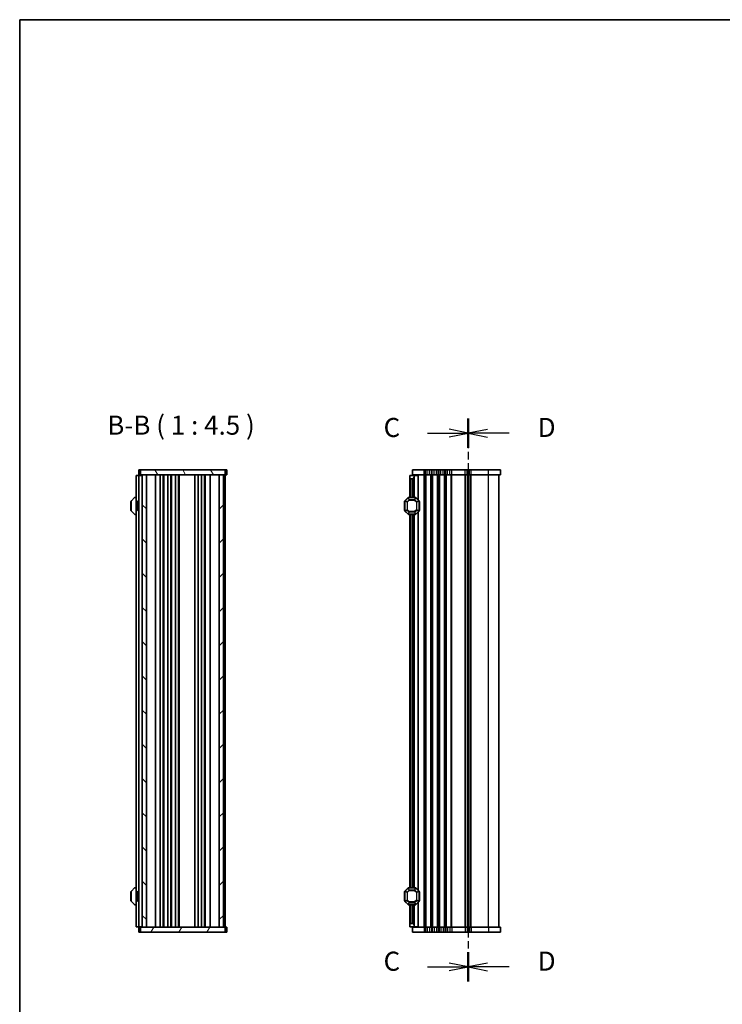
# Model space of a CAD drawing. Units: millimetres. Extents: x 0 to 7091, y 0 to 1264.
# Drawn here: x 987 to 1402, y 683 to 1264 of the extents above; entities that cross this region are included whole.
import ezdxf

# ---------------------------------------------------------------- set-up
doc = ezdxf.new("R2010")
doc.units = ezdxf.units.MM
doc.linetypes.add('CHAIN', pattern=[0.3543, 0.2362, -0.0295, 0.0591, -0.0295])
for name, color, linetype, lineweight in [('Border (ISO)', 7, 'Continuous', 35), ('Section Line (ISO)', 7, 'CHAIN', 25), ('Symbol (ISO)', 7, 'Continuous', 18), ('Visible (ISO)', 7, 'Continuous', 35), ('Visible Narrow (ISO)', 7, 'Continuous', 25)]:
    doc.layers.add(name, color=color, linetype=linetype, lineweight=lineweight)
doc.layers.add('Hatch (ISO)', color=1, linetype='Continuous', lineweight=18, true_color=0xff0000)
doc.styles.add('Note Text (TK)', font='MS PGothic.ttf')

# ---------------------------------------------------------------- blocks, each defined once
blk = doc.blocks.new('図面枠 tk図枠')
at = {"layer": 'Border (ISO)'}
for q in [(405.5, 289), (14.5, 8)]:
    blk.add_line((14.5, 289), q, dxfattribs=at)
blk = doc.blocks.new('2dTransSection2')
at = {"layer": 'Section Line (ISO)', "linetype": 'CHAIN', "ltscale": 16.47051}
blk.add_line((73.38, 236.66), (73.38, 162.8), dxfattribs=at)
at = {"layer": 'Section Line (ISO)', "linetype": 'Continuous', "lineweight": 50}
for p, q in [((73.38, 236.66), (73.38, 232.82)), ((73.38, 166.63), (73.38, 162.8))]:
    blk.add_line(p, q, dxfattribs=at)
at = {"layer": 'Section Line (ISO)', "linetype": 'Continuous'}
for p, q in [((75.88, 235.24), (73.38, 234.74)), ((75.88, 234.74), (73.38, 234.74)), ((73.38, 234.74), (75.88, 234.24)), ((78.73, 234.74), (75.88, 234.74)), ((75.88, 165.21), (73.38, 164.71)), ((75.88, 164.71), (73.38, 164.71)), ((73.38, 164.71), (75.88, 164.21)), ((78.73, 164.71), (75.88, 164.71))]:
    blk.add_line(p, q, dxfattribs=at)
at = {"layer": 'Section Line (ISO)', "char_height": 2.5, "attachment_point": 7, "style": 'Note Text (TK)'}
for insert in [(82.5, 233.47), (82.5, 163.44)]:
    blk.add_mtext('D', dxfattribs=dict(at, insert=insert))
blk = doc.blocks.new('2dTransSection3')
at = {"layer": 'Section Line (ISO)', "linetype": 'CHAIN', "ltscale": 16.470474}
blk.add_line((73.38, 236.66), (73.38, 162.8), dxfattribs=at)
at = {"layer": 'Section Line (ISO)', "linetype": 'Continuous', "lineweight": 50}
for p, q in [((73.38, 236.66), (73.38, 232.83)), ((73.38, 166.64), (73.38, 162.8))]:
    blk.add_line(p, q, dxfattribs=at)
at = {"layer": 'Section Line (ISO)', "linetype": 'Continuous'}
for p, q in [((73.38, 234.75), (70.88, 235.25)), ((68.02, 234.75), (70.88, 234.75)), ((70.88, 234.75), (73.38, 234.75)), ((70.88, 234.25), (73.38, 234.75)), ((68.02, 164.72), (70.88, 164.72)), ((73.38, 164.72), (70.88, 165.22)), ((70.88, 164.72), (73.38, 164.72)), ((70.88, 164.22), (73.38, 164.72))]:
    blk.add_line(p, q, dxfattribs=at)
at = {"layer": 'Section Line (ISO)', "char_height": 2.5, "attachment_point": 7, "style": 'Note Text (TK)'}
for insert in [(62.26, 233.46), (62.26, 163.43)]:
    blk.add_mtext('C', dxfattribs=dict(at, insert=insert))

msp = doc.modelspace()

# ---------------------------------------------------------------- hatches: boundary and pattern name
at = {"layer": 'Hatch (ISO)'}
h = msp.add_hatch(dxfattribs=at)
h.set_pattern_fill('ANSI31', color=256, scale=114.3, angle=75.0001754, style=0)
h.set_pattern_definition([(120.0002, (922.25, -36), (-12.37332, -7.14379), [])])
h.paths.add_polyline_path([(1058.8927, 998.6598), (1058.8927, 995.6598), (1108.8927, 995.6598), (1108.8927, 998.6598)])
h = msp.add_hatch(dxfattribs=at)
h.set_pattern_fill('ANSI31', color=256, scale=114.3, angle=90.0002105, style=0)
h.set_pattern_definition([(135.0002, (922.25, -36), (-10.10275, -10.10283), [])])
h.paths.add_polyline_path([(1059.8927, 995.6598), (1059.8927, 728.6598), (1062.3927, 728.6598), (1062.3927, 995.6598)])
h = msp.add_hatch(dxfattribs=at)
h.set_pattern_fill('ANSI31', color=256, scale=114.3, style=0)
h.set_pattern_definition([(45, (922.25, -36), (-10.10279, 10.10279), [])])
h.paths.add_polyline_path([(1105.3927, 995.6598), (1105.3927, 728.6598), (1107.8927, 728.6598), (1107.8927, 995.6598)])
h = msp.add_hatch(dxfattribs=at)
h.set_pattern_fill('ANSI31', color=256, scale=114.3, angle=14.9999778, style=0)
h.set_pattern_definition([(60, (922.25, -36), (-12.37334, 7.14375), [])])
h.paths.add_polyline_path([(1058.8927, 728.6598), (1058.8927, 725.6598), (1108.8927, 725.6598), (1108.8927, 728.6598)])

# ---------------------------------------------------------------- linework, layer by layer
at = {"layer": 'Visible (ISO)'}
for p, q in [((1056.8927, 995.4098), (1056.3927, 995.4098)), ((1056.3927, 728.9098), (1056.3927, 995.4098)), ((1056.8927, 995.4098), (1057.5927, 995.4098)), ((1057.5927, 995.4098), (1057.8927, 995.4098)), ((1058.332, 998.6598), (1057.8927, 998.6598)), ((1057.8927, 995.6598), (1057.8927, 998.6598)), ((1058.332, 995.6598), (1057.8927, 995.6598)), ((1058.8927, 995.4098), (1057.8927, 995.4098)), ((1057.8927, 728.9098), (1057.8927, 995.4098)), ((1058.332, 998.6598), (1058.7462, 998.6598)), ((1058.332, 995.6598), (1058.7462, 995.6598)), ((1058.7462, 998.6598), (1058.8927, 998.6598)), ((1058.7462, 995.6598), (1058.8927, 995.6598)), ((1058.8927, 998.6598), (1058.8927, 995.6598)), ((1108.8927, 998.6598), (1058.8927, 998.6598)), ((1058.8927, 995.6598), (1108.8927, 995.6598)), ((1058.8927, 995.4098), (1058.8927, 995.6598)), ((1058.8927, 995.4098), (1059.5927, 995.4098)), ((1059.8927, 995.4098), (1059.5927, 995.4098)), ((1059.8927, 995.6598), (1059.8927, 728.6598)), ((1062.3927, 995.6598), (1059.8927, 995.6598)), ((1062.3927, 728.6598), (1062.3927, 995.6598)), ((1067.6927, 728.6598), (1067.6927, 995.6598)), ((1070.4927, 728.6598), (1070.4927, 995.6598)), ((1072.2927, 728.6598), (1072.2927, 995.6598)), ((1072.6927, 728.6598), (1072.6927, 995.6598)), ((1074.9927, 728.6598), (1074.9927, 995.6598)), ((1076.7927, 728.6598), (1076.7927, 995.6598)), ((1077.1927, 728.6598), (1077.1927, 995.6598)), ((1079.4927, 728.6598), (1079.4927, 995.6598)), ((1081.2927, 728.6598), (1081.2927, 995.6598)), ((1081.6927, 728.6598), (1081.6927, 995.6598)), ((1090.8927, 728.6598), (1090.8927, 995.6598)), ((1092.8927, 728.6598), (1092.8927, 995.6598)), ((1094.7927, 728.6598), (1094.7927, 995.6598)), ((1096.5927, 728.6598), (1096.5927, 995.6598)), ((1096.9927, 728.6598), (1096.9927, 995.6598)), ((1100.0927, 728.6598), (1100.0927, 995.6598)), ((1105.3927, 995.6598), (1105.3927, 728.6598)), ((1107.8927, 995.6598), (1105.3927, 995.6598)), ((1107.8927, 728.6598), (1107.8927, 995.6598)), ((1108.8927, 995.6598), (1108.8927, 998.6598)), ((1108.8927, 998.6598), (1109.0391, 998.6598)), ((1108.8927, 995.6598), (1109.0391, 995.6598)), ((1108.8927, 728.6598), (1108.8927, 995.6598)), ((1109.0391, 998.6598), (1109.4533, 998.6598)), ((1109.0391, 995.6598), (1109.4533, 995.6598)), ((1109.8927, 998.6598), (1109.4533, 998.6598)), ((1109.8927, 995.6598), (1109.4533, 995.6598)), ((1109.8927, 995.6598), (1109.8927, 998.6598)), ((1217.9455, 995.4098), (1220.4455, 995.4098)), ((1217.9455, 993.9098), (1217.9455, 995.4098)), ((1226.4455, 998.6598), (1219.4455, 998.6598)), ((1219.4455, 995.6598), (1219.4455, 998.6598)), ((1226.4455, 995.6598), (1219.4455, 995.6598)), ((1220.4455, 995.4098), (1220.4455, 995.6598)), ((1220.4455, 995.4098), (1220.4455, 994.4098)), ((1222.6461, 995.4098), (1220.4455, 995.4098)), ((1220.4455, 994.4098), (1220.4455, 982.4098)), ((1222.6461, 995.4098), (1222.9455, 995.4098)), ((1222.9455, 995.4098), (1222.9455, 980.9098)), ((1226.4455, 998.6598), (1227.2106, 998.6598)), ((1226.4455, 995.6598), (1227.2106, 995.6598)), ((1228.2515, 998.6598), (1227.2106, 998.6598)), ((1228.2515, 995.6598), (1227.2106, 995.6598)), ((1228.2515, 998.6598), (1229.6395, 998.6598)), ((1228.2515, 995.6598), (1229.6395, 995.6598)), ((1230.6804, 998.6598), (1229.6395, 998.6598)), ((1230.6804, 995.6598), (1229.6395, 995.6598)), ((1230.6804, 998.6598), (1231.2106, 998.6598)), ((1230.6804, 995.6598), (1231.2106, 995.6598)), ((1232.2515, 998.6598), (1231.2106, 998.6598)), ((1232.2515, 995.6598), (1231.2106, 995.6598)), ((1232.2515, 998.6598), (1233.6395, 998.6598)), ((1232.2515, 995.6598), (1233.6395, 995.6598)), ((1234.6804, 998.6598), (1233.6395, 998.6598)), ((1234.6804, 995.6598), (1233.6395, 995.6598)), ((1234.6804, 998.6598), (1235.2106, 998.6598)), ((1234.6804, 995.6598), (1235.2106, 995.6598)), ((1236.2515, 998.6598), (1235.2106, 998.6598)), ((1236.2515, 995.6598), (1235.2106, 995.6598)), ((1236.2515, 998.6598), (1237.6395, 998.6598)), ((1236.2515, 995.6598), (1237.6395, 995.6598)), ((1238.6804, 998.6598), (1237.6395, 998.6598)), ((1238.6804, 995.6598), (1237.6395, 995.6598)), ((1238.6804, 998.6598), (1239.2106, 998.6598)), ((1238.6804, 995.6598), (1239.2106, 995.6598)), ((1240.2515, 998.6598), (1239.2106, 998.6598)), ((1240.2515, 995.6598), (1239.2106, 995.6598)), ((1240.2515, 998.6598), (1241.6395, 998.6598)), ((1240.2515, 995.6598), (1241.6395, 995.6598)), ((1242.6804, 998.6598), (1241.6395, 998.6598)), ((1242.6804, 995.6598), (1241.6395, 995.6598)), ((1242.6804, 998.6598), (1250.7106, 998.6598)), ((1242.6804, 995.6598), (1250.7106, 995.6598)), ((1251.7515, 998.6598), (1250.7106, 998.6598)), ((1251.7515, 995.6598), (1250.7106, 995.6598)), ((1251.7515, 998.6598), (1253.1395, 998.6598)), ((1251.7515, 995.6598), (1253.1395, 995.6598)), ((1252.4455, 728.6598), (1252.4455, 995.6598)), ((1252.4455, 728.6598), (1252.4455, 995.6598)), ((1254.1804, 998.6598), (1253.1395, 998.6598)), ((1254.1804, 995.6598), (1253.1395, 995.6598)), ((1254.1804, 998.6598), (1264.4455, 998.6598)), ((1254.1804, 995.6598), (1264.4455, 995.6598)), ((1271.4455, 998.6598), (1264.4455, 998.6598)), ((1271.4455, 995.6598), (1264.4455, 995.6598)), ((1270.4455, 728.6598), (1270.4455, 995.6598)), ((1271.4455, 995.6598), (1271.4455, 998.6598)), ((1217.9455, 993.9098), (1217.9455, 982.4098)), ((1219.4455, 993.4098), (1218.4455, 993.4098)), ((1053.1427, 979.9098), (1053.1427, 974.9098)), ((1053.3927, 980.2856), (1053.3927, 974.5341)), ((1055.3048, 982.322), (1053.4806, 980.4977)), ((1056.3927, 982.4098), (1055.5169, 982.4098)), ((1057.0927, 979.8902), (1057.3927, 980.4098)), ((1057.0927, 974.9294), (1057.0927, 979.8902)), ((1057.3927, 980.4098), (1057.3927, 974.4098)), ((1057.3927, 980.4098), (1057.8927, 980.4098)), ((1214.6955, 979.9098), (1214.6955, 974.9098)), ((1214.9455, 980.2856), (1214.9455, 974.5341)), ((1216.8576, 982.322), (1215.0334, 980.4977)), ((1221.3212, 982.4098), (1217.0698, 982.4098)), ((1223.3576, 980.4977), (1221.5334, 982.322)), ((1223.4455, 974.5341), (1223.4455, 980.2856)), ((1223.6955, 974.9098), (1223.6955, 979.9098)), ((1053.4806, 974.322), (1055.3048, 972.4977)), ((1055.5169, 972.4098), (1056.3927, 972.4098)), ((1057.0927, 974.9294), (1057.3927, 974.4098)), ((1057.3927, 974.4098), (1057.8927, 974.4098)), ((1215.0334, 974.322), (1216.8576, 972.4977)), ((1217.0698, 972.4098), (1221.3212, 972.4098)), ((1217.9455, 972.4098), (1217.9455, 751.9098)), ((1220.4455, 972.4098), (1220.4455, 751.9098)), ((1221.5334, 972.4977), (1223.3576, 974.322)), ((1222.9455, 973.9098), (1222.9455, 750.4098)), ((1055.3048, 751.822), (1053.4806, 749.9977)), ((1056.3927, 751.9098), (1055.5169, 751.9098)), ((1216.8576, 751.822), (1215.0334, 749.9977)), ((1221.3212, 751.9098), (1217.0698, 751.9098)), ((1223.3576, 749.9977), (1221.5334, 751.822)), ((1053.1427, 749.4098), (1053.1427, 744.4098)), ((1053.3927, 749.7856), (1053.3927, 744.0341)), ((1057.0927, 749.3902), (1057.3927, 749.9098)), ((1057.0927, 744.4294), (1057.0927, 749.3902)), ((1057.0927, 744.4294), (1057.3927, 743.9098)), ((1057.3927, 749.9098), (1057.3927, 743.9098)), ((1057.3927, 749.9098), (1057.8927, 749.9098)), ((1214.6955, 749.4098), (1214.6955, 744.4098)), ((1214.9455, 749.7856), (1214.9455, 744.0341)), ((1223.4455, 744.0341), (1223.4455, 749.7856)), ((1223.6955, 744.4098), (1223.6955, 749.4098)), ((1053.4806, 743.822), (1055.3048, 741.9977)), ((1055.5169, 741.9098), (1056.3927, 741.9098)), ((1057.3927, 743.9098), (1057.8927, 743.9098)), ((1215.0334, 743.822), (1216.8576, 741.9977)), ((1217.0698, 741.9098), (1221.3212, 741.9098)), ((1217.9455, 741.9098), (1217.9455, 730.4098)), ((1220.4455, 741.9098), (1220.4455, 729.9098)), ((1221.5334, 741.9977), (1223.3576, 743.822)), ((1222.9455, 743.4098), (1222.9455, 728.9098)), ((1056.8927, 728.9098), (1056.3927, 728.9098)), ((1056.8927, 728.9098), (1057.5927, 728.9098)), ((1057.5927, 728.9098), (1057.8927, 728.9098)), ((1058.8927, 728.9098), (1057.8927, 728.9098)), ((1057.8927, 728.6598), (1057.8927, 725.6598)), ((1057.8927, 728.6598), (1058.332, 728.6598)), ((1058.7462, 728.6598), (1058.332, 728.6598)), ((1058.8927, 728.6598), (1058.7462, 728.6598)), ((1058.8927, 728.6598), (1058.8927, 728.9098)), ((1058.8927, 728.9098), (1059.5927, 728.9098)), ((1058.8927, 728.6598), (1058.8927, 725.6598)), ((1108.8927, 728.6598), (1058.8927, 728.6598)), ((1059.8927, 728.9098), (1059.5927, 728.9098)), ((1059.8927, 728.6598), (1062.3927, 728.6598)), ((1105.3927, 728.6598), (1107.8927, 728.6598)), ((1108.8927, 725.6598), (1108.8927, 728.6598)), ((1109.0381, 728.6598), (1108.8927, 728.6598)), ((1109.4533, 728.6598), (1109.0381, 728.6598)), ((1109.4533, 728.6598), (1109.8927, 728.6598)), ((1109.8927, 728.6598), (1109.8927, 725.6598)), ((1217.9455, 728.9098), (1217.9455, 730.4098)), ((1220.4455, 728.9098), (1217.9455, 728.9098)), ((1218.4455, 730.9098), (1219.4455, 730.9098)), ((1219.4455, 728.6598), (1219.4455, 725.6598)), ((1219.4455, 728.6598), (1226.4455, 728.6598)), ((1220.4455, 729.9098), (1220.4455, 728.9098)), ((1220.4455, 728.6598), (1220.4455, 728.9098)), ((1222.6461, 728.9098), (1220.4455, 728.9098)), ((1222.6461, 728.9098), (1222.9455, 728.9098)), ((1227.2106, 728.6598), (1226.4455, 728.6598)), ((1227.2106, 728.6598), (1228.2515, 728.6598)), ((1229.6395, 728.6598), (1228.2515, 728.6598)), ((1229.6395, 728.6598), (1230.6804, 728.6598)), ((1231.2106, 728.6598), (1230.6804, 728.6598)), ((1231.2106, 728.6598), (1232.2515, 728.6598)), ((1233.6395, 728.6598), (1232.2515, 728.6598)), ((1233.6395, 728.6598), (1234.6804, 728.6598)), ((1235.2106, 728.6598), (1234.6804, 728.6598)), ((1235.2106, 728.6598), (1236.2515, 728.6598)), ((1237.6395, 728.6598), (1236.2515, 728.6598)), ((1237.6395, 728.6598), (1238.6804, 728.6598)), ((1239.2106, 728.6598), (1238.6804, 728.6598)), ((1239.2106, 728.6598), (1240.2515, 728.6598)), ((1241.6395, 728.6598), (1240.2515, 728.6598)), ((1241.6395, 728.6598), (1242.6804, 728.6598)), ((1250.7106, 728.6598), (1242.6804, 728.6598)), ((1250.7106, 728.6598), (1251.7515, 728.6598)), ((1253.1395, 728.6598), (1251.7515, 728.6598)), ((1253.1395, 728.6598), (1254.1804, 728.6598)), ((1264.4455, 728.6598), (1254.1804, 728.6598)), ((1264.4455, 728.6598), (1271.4455, 728.6598)), ((1271.4455, 728.6598), (1271.4455, 725.6598)), ((1057.8927, 725.6598), (1058.332, 725.6598)), ((1058.7462, 725.6598), (1058.332, 725.6598)), ((1058.8927, 725.6598), (1058.7462, 725.6598)), ((1058.8927, 725.6598), (1108.8927, 725.6598)), ((1109.0381, 725.6598), (1108.8927, 725.6598)), ((1109.4533, 725.6598), (1109.0381, 725.6598)), ((1109.4533, 725.6598), (1109.8927, 725.6598)), ((1219.4455, 725.6598), (1226.4455, 725.6598)), ((1227.2106, 725.6598), (1226.4455, 725.6598)), ((1227.2106, 725.6598), (1228.2515, 725.6598)), ((1229.6395, 725.6598), (1228.2515, 725.6598)), ((1229.6395, 725.6598), (1230.6804, 725.6598)), ((1231.2106, 725.6598), (1230.6804, 725.6598)), ((1231.2106, 725.6598), (1232.2515, 725.6598)), ((1233.6395, 725.6598), (1232.2515, 725.6598)), ((1233.6395, 725.6598), (1234.6804, 725.6598)), ((1235.2106, 725.6598), (1234.6804, 725.6598)), ((1235.2106, 725.6598), (1236.2515, 725.6598)), ((1237.6395, 725.6598), (1236.2515, 725.6598)), ((1237.6395, 725.6598), (1238.6804, 725.6598)), ((1239.2106, 725.6598), (1238.6804, 725.6598)), ((1239.2106, 725.6598), (1240.2515, 725.6598)), ((1241.6395, 725.6598), (1240.2515, 725.6598)), ((1241.6395, 725.6598), (1242.6804, 725.6598)), ((1250.7106, 725.6598), (1242.6804, 725.6598)), ((1250.7106, 725.6598), (1251.7515, 725.6598)), ((1253.1395, 725.6598), (1251.7515, 725.6598)), ((1253.1395, 725.6598), (1254.1804, 725.6598)), ((1264.4455, 725.6598), (1254.1804, 725.6598)), ((1264.4455, 725.6598), (1271.4455, 725.6598))]:
    msp.add_line(p, q, dxfattribs=at)
for centre, radius, start, end in [((1219.4455, 994.4098), 1, 270, 0), ((1218.4455, 993.9098), 0.5, 180, 270), ((1053.3927, 979.9098), 0.25, 90, 180), ((1053.6927, 980.2856), 0.3, 135, 180), ((1055.5169, 982.1098), 0.3, 90, 135), ((1214.9455, 979.9098), 0.25, 90, 180), ((1215.2455, 980.2856), 0.3, 135, 180), ((1217.0698, 982.1098), 0.3, 90, 135), ((1221.3212, 982.1098), 0.3, 45, 90), ((1223.1455, 980.2856), 0.3, 0, 45), ((1223.4455, 979.9098), 0.25, 0, 90), ((1053.3927, 974.9098), 0.25, 180, 270), ((1053.6927, 974.5341), 0.3, 180, 225), ((1055.5169, 972.7098), 0.3, 225, 270), ((1214.9455, 974.9098), 0.25, 180, 270), ((1215.2455, 974.5341), 0.3, 180, 225), ((1217.0698, 972.7098), 0.3, 225, 270), ((1221.3212, 972.7098), 0.3, 270, 315), ((1223.1455, 974.5341), 0.3, 315, 0), ((1223.4455, 974.9098), 0.25, 270, 0), ((1053.6927, 749.7856), 0.3, 135, 180), ((1055.5169, 751.6098), 0.3, 90, 135), ((1215.2455, 749.7856), 0.3, 135, 180), ((1217.0698, 751.6098), 0.3, 90, 135), ((1221.3212, 751.6098), 0.3, 45, 90), ((1223.1455, 749.7856), 0.3, 0, 45), ((1053.3927, 749.4098), 0.25, 90, 180), ((1053.3927, 744.4098), 0.25, 180, 270), ((1214.9455, 749.4098), 0.25, 90, 180), ((1214.9455, 744.4098), 0.25, 180, 270), ((1223.4455, 749.4098), 0.25, 0, 90), ((1223.4455, 744.4098), 0.25, 270, 0), ((1053.6927, 744.0341), 0.3, 180, 225), ((1055.5169, 742.2098), 0.3, 225, 270), ((1215.2455, 744.0341), 0.3, 180, 225), ((1217.0698, 742.2098), 0.3, 225, 270), ((1221.3212, 742.2098), 0.3, 270, 315), ((1223.1455, 744.0341), 0.3, 315, 0), ((1218.4455, 730.4098), 0.5, 90, 180), ((1219.4455, 729.9098), 1, 0, 90)]:
    msp.add_arc(centre, radius, start, end, dxfattribs=at)
at = {"layer": 'Visible Narrow (ISO)'}
for p, q in [((1222.6461, 995.4098), (1222.6461, 981.2092)), ((1226.4455, 995.6598), (1226.4455, 998.6598)), ((1226.4455, 728.6598), (1226.4455, 995.6598)), ((1227.2106, 995.6598), (1227.2106, 998.6598)), ((1227.2106, 728.6598), (1227.2106, 995.6598)), ((1227.5575, 728.6598), (1227.5575, 995.6598)), ((1228.2515, 995.6598), (1228.2515, 998.6598)), ((1229.6395, 995.6598), (1229.6395, 998.6598)), ((1230.3334, 728.6598), (1230.3334, 995.6598)), ((1230.6804, 995.6598), (1230.6804, 998.6598)), ((1230.6804, 728.6598), (1230.6804, 995.6598)), ((1231.2106, 995.6598), (1231.2106, 998.6598)), ((1231.2106, 728.6598), (1231.2106, 995.6598)), ((1231.5575, 728.6598), (1231.5575, 995.6598)), ((1232.2515, 995.6598), (1232.2515, 998.6598)), ((1233.6395, 995.6598), (1233.6395, 998.6598)), ((1234.3334, 728.6598), (1234.3334, 995.6598)), ((1234.6804, 995.6598), (1234.6804, 998.6598)), ((1234.6804, 728.6598), (1234.6804, 995.6598)), ((1235.2106, 995.6598), (1235.2106, 998.6598)), ((1235.2106, 728.6598), (1235.2106, 995.6598)), ((1235.5575, 728.6598), (1235.5575, 995.6598)), ((1236.2515, 995.6598), (1236.2515, 998.6598)), ((1237.6395, 995.6598), (1237.6395, 998.6598)), ((1238.3334, 728.6598), (1238.3334, 995.6598)), ((1238.6804, 995.6598), (1238.6804, 998.6598)), ((1238.6804, 728.6598), (1238.6804, 995.6598)), ((1239.2106, 995.6598), (1239.2106, 998.6598)), ((1239.2106, 728.6598), (1239.2106, 995.6598)), ((1239.5575, 728.6598), (1239.5575, 995.6598)), ((1240.2515, 995.6598), (1240.2515, 998.6598)), ((1241.6395, 995.6598), (1241.6395, 998.6598)), ((1242.3334, 728.6598), (1242.3334, 995.6598)), ((1242.6804, 995.6598), (1242.6804, 998.6598)), ((1242.6804, 728.6598), (1242.6804, 995.6598)), ((1250.7106, 995.6598), (1250.7106, 998.6598)), ((1250.7106, 728.6598), (1250.7106, 995.6598)), ((1251.0575, 728.6598), (1251.0575, 995.6598)), ((1251.7515, 995.6598), (1251.7515, 998.6598)), ((1252.1846, 728.6598), (1252.1846, 995.6598)), ((1252.7064, 728.6598), (1252.7064, 995.6598)), ((1253.1395, 995.6598), (1253.1395, 998.6598)), ((1253.8334, 728.6598), (1253.8334, 995.6598)), ((1254.1804, 995.6598), (1254.1804, 998.6598)), ((1254.1804, 728.6598), (1254.1804, 995.6598)), ((1264.4455, 995.6598), (1264.4455, 998.6598)), ((1264.4455, 728.6598), (1264.4455, 995.6598)), ((1218.4455, 993.4098), (1218.4455, 982.4098)), ((1219.4455, 993.4098), (1219.4455, 982.4098)), ((1214.9455, 979.9098), (1214.6955, 979.9098)), ((1215.0334, 980.2856), (1214.9455, 980.2856)), ((1215.0334, 980.4977), (1215.0955, 980.4356)), ((1215.0334, 974.5341), (1215.0334, 980.2856)), ((1215.0334, 980.2856), (1216.3576, 979.737)), ((1215.0955, 980.4356), (1216.9198, 982.2598)), ((1216.4198, 979.887), (1215.0955, 980.4356)), ((1216.5698, 979.737), (1216.3576, 979.737)), ((1216.3576, 979.737), (1216.3576, 975.0826)), ((1217.4683, 980.9356), (1216.4198, 979.887)), ((1216.4198, 979.887), (1216.5698, 979.737)), ((1216.5698, 979.737), (1217.6183, 980.7856)), ((1216.5698, 975.0826), (1216.5698, 979.737)), ((1216.8576, 982.322), (1216.9198, 982.2598)), ((1216.9198, 982.2598), (1217.4683, 980.9356)), ((1217.0698, 982.322), (1217.0698, 982.4098)), ((1217.6183, 980.9977), (1217.0698, 982.322)), ((1217.0698, 982.322), (1221.3212, 982.322)), ((1217.6183, 980.7856), (1217.4683, 980.9356)), ((1217.6183, 980.9977), (1217.6183, 980.7856)), ((1220.7727, 980.9977), (1217.6183, 980.9977)), ((1217.6183, 980.7856), (1220.7727, 980.7856)), ((1221.3212, 982.322), (1220.7727, 980.9977)), ((1220.7727, 980.7856), (1220.7727, 980.9977)), ((1220.9227, 980.9356), (1220.7727, 980.7856)), ((1220.7727, 980.7856), (1221.8212, 979.737)), ((1220.9227, 980.9356), (1221.4712, 982.2598)), ((1221.9712, 979.887), (1220.9227, 980.9356)), ((1221.3212, 982.322), (1221.3212, 982.4098)), ((1221.5334, 982.322), (1221.4712, 982.2598)), ((1221.4712, 982.2598), (1223.2955, 980.4356)), ((1221.8212, 979.737), (1221.9712, 979.887)), ((1222.0334, 979.737), (1221.8212, 979.737)), ((1221.8212, 979.737), (1221.8212, 975.0826)), ((1223.2955, 980.4356), (1221.9712, 979.887)), ((1222.0334, 979.737), (1223.3576, 980.2856)), ((1222.0334, 975.0826), (1222.0334, 979.737)), ((1223.3576, 980.4977), (1223.2955, 980.4356)), ((1223.3576, 980.2856), (1223.4455, 980.2856)), ((1223.3576, 980.2856), (1223.3576, 974.5341)), ((1223.6955, 979.9098), (1223.4455, 979.9098)), ((1214.6955, 974.9098), (1214.9455, 974.9098)), ((1215.0334, 974.5341), (1214.9455, 974.5341)), ((1216.3576, 975.0826), (1215.0334, 974.5341)), ((1215.0334, 974.322), (1215.0955, 974.3841)), ((1215.0955, 974.3841), (1216.4198, 974.9326)), ((1216.9198, 972.5598), (1215.0955, 974.3841)), ((1216.3576, 975.0826), (1216.5698, 975.0826)), ((1216.5698, 975.0826), (1216.4198, 974.9326)), ((1216.4198, 974.9326), (1217.4683, 973.8841)), ((1217.6183, 974.0341), (1216.5698, 975.0826)), ((1216.8576, 972.4977), (1216.9198, 972.5598)), ((1217.4683, 973.8841), (1216.9198, 972.5598)), ((1217.0698, 972.4977), (1217.6183, 973.822)), ((1217.0698, 972.4977), (1217.0698, 972.4098)), ((1221.3212, 972.4977), (1217.0698, 972.4977)), ((1217.4683, 973.8841), (1217.6183, 974.0341)), ((1217.6183, 974.0341), (1217.6183, 973.822)), ((1220.7727, 974.0341), (1217.6183, 974.0341)), ((1217.6183, 973.822), (1220.7727, 973.822)), ((1218.4455, 972.4098), (1218.4455, 751.9098)), ((1219.4455, 972.4098), (1219.4455, 751.9098)), ((1221.8212, 975.0826), (1220.7727, 974.0341)), ((1220.7727, 974.0341), (1220.9227, 973.8841)), ((1220.7727, 973.822), (1220.7727, 974.0341)), ((1220.7727, 973.822), (1221.3212, 972.4977)), ((1220.9227, 973.8841), (1221.9712, 974.9326)), ((1221.4712, 972.5598), (1220.9227, 973.8841)), ((1221.3212, 972.4977), (1221.3212, 972.4098)), ((1223.2955, 974.3841), (1221.4712, 972.5598)), ((1221.5334, 972.4977), (1221.4712, 972.5598)), ((1221.8212, 975.0826), (1222.0334, 975.0826)), ((1221.9712, 974.9326), (1221.8212, 975.0826)), ((1221.9712, 974.9326), (1223.2955, 974.3841)), ((1223.3576, 974.5341), (1222.0334, 975.0826)), ((1222.6461, 973.6104), (1222.6461, 750.7092)), ((1223.3576, 974.322), (1223.2955, 974.3841)), ((1223.3576, 974.5341), (1223.4455, 974.5341)), ((1223.4455, 974.9098), (1223.6955, 974.9098)), ((1215.0334, 749.9977), (1215.0955, 749.9356)), ((1215.0955, 749.9356), (1216.9198, 751.7598)), ((1217.4683, 750.4356), (1216.4198, 749.387)), ((1216.5698, 749.237), (1217.6183, 750.2856)), ((1216.8576, 751.822), (1216.9198, 751.7598)), ((1216.9198, 751.7598), (1217.4683, 750.4356)), ((1217.0698, 751.822), (1217.0698, 751.9098)), ((1217.6183, 750.4977), (1217.0698, 751.822)), ((1217.0698, 751.822), (1221.3212, 751.822)), ((1217.6183, 750.2856), (1217.4683, 750.4356)), ((1217.6183, 750.4977), (1217.6183, 750.2856)), ((1220.7727, 750.4977), (1217.6183, 750.4977)), ((1217.6183, 750.2856), (1220.7727, 750.2856)), ((1221.3212, 751.822), (1220.7727, 750.4977)), ((1220.7727, 750.2856), (1220.7727, 750.4977)), ((1220.9227, 750.4356), (1220.7727, 750.2856)), ((1220.7727, 750.2856), (1221.8212, 749.237)), ((1220.9227, 750.4356), (1221.4712, 751.7598)), ((1221.9712, 749.387), (1220.9227, 750.4356)), ((1221.3212, 751.822), (1221.3212, 751.9098)), ((1221.5334, 751.822), (1221.4712, 751.7598)), ((1221.4712, 751.7598), (1223.2955, 749.9356)), ((1223.3576, 749.9977), (1223.2955, 749.9356)), ((1214.9455, 749.4098), (1214.6955, 749.4098)), ((1214.6955, 744.4098), (1214.9455, 744.4098)), ((1215.0334, 749.7856), (1214.9455, 749.7856)), ((1215.0334, 744.0341), (1215.0334, 749.7856)), ((1215.0334, 749.7856), (1216.3576, 749.237)), ((1216.3576, 744.5826), (1215.0334, 744.0341)), ((1216.4198, 749.387), (1215.0955, 749.9356)), ((1215.0955, 743.8841), (1216.4198, 744.4326)), ((1216.5698, 749.237), (1216.3576, 749.237)), ((1216.3576, 749.237), (1216.3576, 744.5826)), ((1216.3576, 744.5826), (1216.5698, 744.5826)), ((1216.4198, 749.387), (1216.5698, 749.237)), ((1216.5698, 744.5826), (1216.4198, 744.4326)), ((1216.4198, 744.4326), (1217.4683, 743.3841)), ((1216.5698, 744.5826), (1216.5698, 749.237)), ((1217.6183, 743.5341), (1216.5698, 744.5826)), ((1221.8212, 744.5826), (1220.7727, 743.5341)), ((1220.9227, 743.3841), (1221.9712, 744.4326)), ((1221.8212, 749.237), (1221.9712, 749.387)), ((1222.0334, 749.237), (1221.8212, 749.237)), ((1221.8212, 749.237), (1221.8212, 744.5826)), ((1221.8212, 744.5826), (1222.0334, 744.5826)), ((1221.9712, 744.4326), (1221.8212, 744.5826)), ((1223.2955, 749.9356), (1221.9712, 749.387)), ((1221.9712, 744.4326), (1223.2955, 743.8841)), ((1222.0334, 749.237), (1223.3576, 749.7856)), ((1222.0334, 744.5826), (1222.0334, 749.237)), ((1223.3576, 744.0341), (1222.0334, 744.5826)), ((1223.3576, 749.7856), (1223.4455, 749.7856)), ((1223.3576, 749.7856), (1223.3576, 744.0341)), ((1223.6955, 749.4098), (1223.4455, 749.4098)), ((1223.4455, 744.4098), (1223.6955, 744.4098)), ((1215.0334, 744.0341), (1214.9455, 744.0341)), ((1215.0334, 743.822), (1215.0955, 743.8841)), ((1216.9198, 742.0598), (1215.0955, 743.8841)), ((1216.8576, 741.9977), (1216.9198, 742.0598)), ((1217.4683, 743.3841), (1216.9198, 742.0598)), ((1217.0698, 741.9977), (1217.6183, 743.322)), ((1217.0698, 741.9977), (1217.0698, 741.9098)), ((1221.3212, 741.9977), (1217.0698, 741.9977)), ((1217.4683, 743.3841), (1217.6183, 743.5341)), ((1217.6183, 743.5341), (1217.6183, 743.322)), ((1220.7727, 743.5341), (1217.6183, 743.5341)), ((1217.6183, 743.322), (1220.7727, 743.322)), ((1218.4455, 741.9098), (1218.4455, 730.9098)), ((1219.4455, 741.9098), (1219.4455, 730.9098)), ((1220.7727, 743.5341), (1220.9227, 743.3841)), ((1220.7727, 743.322), (1220.7727, 743.5341)), ((1220.7727, 743.322), (1221.3212, 741.9977)), ((1221.4712, 742.0598), (1220.9227, 743.3841)), ((1221.3212, 741.9977), (1221.3212, 741.9098)), ((1223.2955, 743.8841), (1221.4712, 742.0598)), ((1221.5334, 741.9977), (1221.4712, 742.0598)), ((1222.6461, 743.1104), (1222.6461, 728.9098)), ((1223.3576, 743.822), (1223.2955, 743.8841)), ((1223.3576, 744.0341), (1223.4455, 744.0341)), ((1226.4455, 728.6598), (1226.4455, 725.6598)), ((1227.2106, 728.6598), (1227.2106, 725.6598)), ((1228.2515, 728.6598), (1228.2515, 725.6598)), ((1229.6395, 728.6598), (1229.6395, 725.6598)), ((1230.6804, 728.6598), (1230.6804, 725.6598)), ((1231.2106, 728.6598), (1231.2106, 725.6598)), ((1232.2515, 728.6598), (1232.2515, 725.6598)), ((1233.6395, 728.6598), (1233.6395, 725.6598)), ((1234.6804, 728.6598), (1234.6804, 725.6598)), ((1235.2106, 728.6598), (1235.2106, 725.6598)), ((1236.2515, 728.6598), (1236.2515, 725.6598)), ((1237.6395, 728.6598), (1237.6395, 725.6598)), ((1238.6804, 728.6598), (1238.6804, 725.6598)), ((1239.2106, 728.6598), (1239.2106, 725.6598)), ((1240.2515, 728.6598), (1240.2515, 725.6598)), ((1241.6395, 728.6598), (1241.6395, 725.6598)), ((1242.6804, 728.6598), (1242.6804, 725.6598)), ((1250.7106, 728.6598), (1250.7106, 725.6598)), ((1251.7515, 728.6598), (1251.7515, 725.6598)), ((1253.1395, 728.6598), (1253.1395, 725.6598)), ((1254.1804, 728.6598), (1254.1804, 725.6598)), ((1264.4455, 728.6598), (1264.4455, 725.6598))]:
    msp.add_line(p, q, dxfattribs=at)
for centre, major_axis, start_param, end_param in [((1215.2455, 980.2856), (-0.1148, -0.2772), 4.43837478, 4.98640318), ((1216.5698, 979.737), (-0.1148, -0.2772), 4.43837478, 4.98640318), ((1217.0698, 982.1098), (0.2772, 0.1148), 1.29678212, 1.84481053), ((1217.6183, 980.7856), (-0.2772, -0.1148), 4.43837478, 4.98640318), ((1220.7727, 980.7856), (-0.2772, 0.1148), 4.43837478, 4.98640318), ((1221.3212, 982.1098), (-0.2772, 0.1148), 4.43837478, 4.98640318), ((1221.8212, 979.737), (-0.1148, 0.2772), 4.43837478, 4.98640318), ((1223.1455, 980.2856), (0.1148, -0.2772), 1.29678212, 1.84481053), ((1215.2455, 974.5341), (-0.1148, 0.2772), 1.29678212, 1.84481053), ((1216.5698, 975.0826), (0.1148, -0.2772), 4.43837478, 4.98640318), ((1217.0698, 972.7098), (0.2772, -0.1148), 4.43837478, 4.98640318), ((1217.6183, 974.0341), (0.2772, -0.1148), 4.43837478, 4.98640318), ((1220.7727, 974.0341), (0.2772, 0.1148), 4.43837478, 4.98640318), ((1221.3212, 972.7098), (-0.2772, -0.1148), 1.29678212, 1.84481053), ((1221.8212, 975.0826), (0.1148, 0.2772), 4.43837478, 4.98640318), ((1223.1455, 974.5341), (0.1148, 0.2772), 4.43837478, 4.98640318), ((1217.0698, 751.6098), (0.2772, 0.1148), 1.29678212, 1.84481053), ((1217.6183, 750.2856), (-0.2772, -0.1148), 4.43837478, 4.98640318), ((1220.7727, 750.2856), (-0.2772, 0.1148), 4.43837478, 4.98640318), ((1221.3212, 751.6098), (-0.2772, 0.1148), 4.43837478, 4.98640318), ((1215.2455, 749.7856), (-0.1148, -0.2772), 4.43837478, 4.98640318), ((1216.5698, 749.237), (-0.1148, -0.2772), 4.43837478, 4.98640318), ((1216.5698, 744.5826), (0.1148, -0.2772), 4.43837478, 4.98640318), ((1221.8212, 749.237), (-0.1148, 0.2772), 4.43837478, 4.98640318), ((1221.8212, 744.5826), (0.1148, 0.2772), 4.43837478, 4.98640318), ((1223.1455, 749.7856), (0.1148, -0.2772), 1.29678212, 1.84481053), ((1215.2455, 744.0341), (-0.1148, 0.2772), 1.29678212, 1.84481053), ((1217.0698, 742.2098), (0.2772, -0.1148), 4.43837478, 4.98640318), ((1217.6183, 743.5341), (0.2772, -0.1148), 4.43837478, 4.98640318), ((1220.7727, 743.5341), (0.2772, 0.1148), 4.43837478, 4.98640318), ((1221.3212, 742.2098), (-0.2772, -0.1148), 1.29678212, 1.84481053), ((1223.1455, 744.0341), (0.1148, 0.2772), 4.43837478, 4.98640318)]:
    msp.add_ellipse(centre, major_axis=major_axis, ratio=0.67859834, start_param=start_param, end_param=end_param, dxfattribs=at)

# ---------------------------------------------------------------- block references
at = {"xscale": 4.5, "yscale": 4.5, "zscale": 4.5}
msp.add_blockref('図面枠 tk図枠', (922.25, -36), dxfattribs=at)
at = {"layer": 'Section Line (ISO)', "xscale": 4.5, "yscale": 4.5, "zscale": 4.5}
for name in ['2dTransSection3', '2dTransSection2']:
    msp.add_blockref(name, (922.25, -36), dxfattribs=at)

# ---------------------------------------------------------------- texts
at = {"layer": 'Symbol (ISO)', "color": 7, "insert": (1039.2152, 1015.9401), "char_height": 11.25, "attachment_point": 7, "style": 'Note Text (TK)'}
msp.add_mtext('B-B ( 1 : 4.5 )', dxfattribs=at)

doc.saveas('drawing.dxf')
